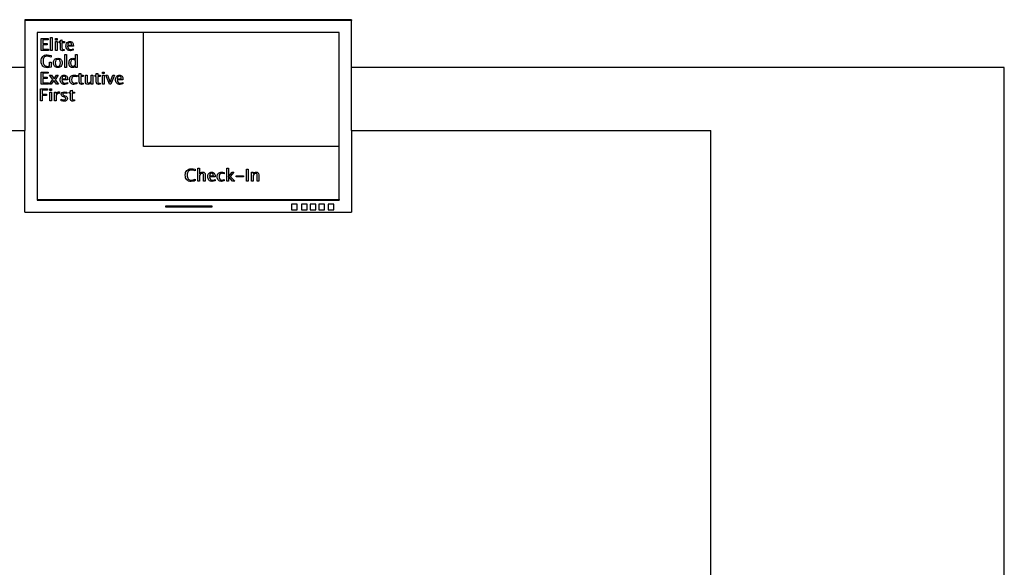
# Model space of a CAD drawing. Units: inches. Extents: x 232 to 1333, y -172 to 554.
# Drawn here: x 1213 to 1333, y -106 to -39 of the extents above; entities that cross this region are included whole.
import ezdxf

# ---------------------------------------------------------------- set-up
doc = ezdxf.new("R2010")
doc.units = ezdxf.units.IN
doc.header["$MEASUREMENT"] = 0
doc.layers.add('Edges', color=7, linetype='Continuous')

# ---------------------------------------------------------------- blocks, each defined once
blk = doc.blocks.new('aiport ticket fr')
at = {"layer": 'Edges'}
for p, q in [((549.37, 33.62), (509.76, 33.62)), ((509.76, 33.62), (509.76, 33.54)), ((549.37, 33.54), (509.76, 33.54)), ((509.76, 33.54), (509.76, 27.84)), ((549.37, 33.62), (549.37, 33.54)), ((549.37, 27.84), (549.37, 33.54)), ((524.14, 32.06), (511.26, 32.06)), ((511.26, 32.06), (511.26, 16.04)), ((511.75, 29.89), (511.75, 31.36)), ((511.75, 31.36), (512.59, 31.36)), ((512.59, 31.2), (511.96, 31.2)), ((511.96, 31.2), (511.96, 30.73)), ((512.59, 31.36), (512.59, 31.2)), ((512.88, 29.89), (512.88, 31.46)), ((512.88, 31.46), (513.08, 31.46)), ((513.08, 31.46), (513.08, 29.89)), ((513.48, 31.16), (513.48, 31.36)), ((513.48, 31.36), (513.68, 31.36)), ((513.68, 31.16), (513.48, 31.16)), ((513.68, 31.36), (513.68, 31.16)), ((514.08, 31.16), (514.28, 31.18)), ((514.08, 30.97), (514.08, 31.16)), ((514.28, 31.18), (514.28, 30.97)), ((524.14, 18.26), (524.14, 32.06)), ((547.87, 32.06), (524.14, 32.06)), ((547.87, 18.26), (547.87, 32.06)), ((512.63, 29.89), (511.75, 29.89)), ((511.96, 30.73), (512.49, 30.73)), ((512.49, 30.58), (511.96, 30.58)), ((511.96, 30.58), (511.96, 30.04)), ((511.96, 30.04), (512.63, 30.04)), ((512.49, 30.73), (512.49, 30.58)), ((512.63, 30.04), (512.63, 29.89)), ((513.08, 29.89), (512.88, 29.89)), ((513.48, 29.89), (513.48, 30.97)), ((513.48, 30.97), (513.68, 30.97)), ((513.68, 29.89), (513.48, 29.89)), ((513.68, 30.97), (513.68, 29.89)), ((513.94, 30.82), (513.94, 30.97)), ((513.94, 30.97), (514.08, 30.97)), ((514.08, 30.82), (513.94, 30.82)), ((514.08, 30.19), (514.08, 30.82)), ((514.1, 30.05), (514.08, 30.19)), ((514.17, 29.95), (514.1, 30.05)), ((514.27, 29.88), (514.17, 29.95)), ((514.4, 29.86), (514.27, 29.88)), ((514.28, 30.97), (514.57, 30.97)), ((514.57, 30.82), (514.28, 30.82)), ((514.28, 30.82), (514.28, 30.22)), ((514.28, 30.22), (514.29, 30.13)), ((514.29, 30.13), (514.33, 30.06)), ((514.33, 30.06), (514.39, 30.02)), ((514.39, 30.02), (514.47, 30.01)), ((514.56, 29.89), (514.4, 29.86)), ((514.47, 30.01), (514.56, 30.02)), ((514.56, 30.02), (514.56, 29.89)), ((514.57, 30.97), (514.57, 30.82)), ((514.76, 30.43), (514.77, 30.55)), ((514.77, 30.31), (514.76, 30.43)), ((514.77, 30.55), (514.79, 30.66)), ((514.8, 30.2), (514.77, 30.31)), ((514.79, 30.66), (514.84, 30.75)), ((514.85, 30.11), (514.8, 30.2)), ((514.84, 30.75), (514.9, 30.84)), ((514.91, 30.02), (514.85, 30.11)), ((514.9, 30.84), (514.97, 30.91)), ((515, 29.95), (514.91, 30.02)), ((515.66, 30.4), (514.96, 30.4)), ((514.96, 30.4), (515, 30.23)), ((514.97, 30.91), (515.05, 30.95)), ((515, 30.68), (514.97, 30.54)), ((514.97, 30.54), (515.46, 30.54)), ((515.05, 30.77), (515, 30.68)), ((515, 30.23), (515.08, 30.11)), ((515.09, 29.9), (515, 29.95)), ((515.05, 30.95), (515.14, 30.98)), ((515.13, 30.83), (515.05, 30.77)), ((515.08, 30.11), (515.13, 30.07)), ((515.19, 29.87), (515.09, 29.9)), ((515.23, 30.85), (515.13, 30.83)), ((515.13, 30.07), (515.2, 30.04)), ((515.14, 30.98), (515.24, 30.99)), ((515.31, 29.86), (515.19, 29.87)), ((515.2, 30.04), (515.35, 30.01)), ((515.33, 30.83), (515.23, 30.85)), ((515.24, 30.99), (515.33, 30.98)), ((515.47, 29.88), (515.31, 29.86)), ((515.33, 30.98), (515.42, 30.96)), ((515.4, 30.77), (515.33, 30.83)), ((515.35, 30.01), (515.49, 30.03)), ((515.44, 30.68), (515.4, 30.77)), ((515.42, 30.96), (515.49, 30.92)), ((515.46, 30.54), (515.44, 30.68)), ((515.65, 29.92), (515.47, 29.88)), ((515.49, 30.92), (515.55, 30.85)), ((515.49, 30.03), (515.65, 30.08)), ((515.55, 30.85), (515.6, 30.78)), ((515.6, 30.78), (515.63, 30.69)), ((515.63, 30.69), (515.65, 30.58)), ((515.65, 30.58), (515.66, 30.46)), ((515.65, 30.08), (515.65, 29.92)), ((515.66, 30.46), (515.66, 30.4)), ((511.75, 28.59), (511.76, 28.76)), ((511.76, 28.76), (511.8, 28.91)), ((511.8, 28.91), (511.86, 29.04)), ((511.86, 29.04), (511.94, 29.16)), ((511.94, 29.16), (512.05, 29.24)), ((512.01, 28.84), (511.98, 28.72)), ((511.98, 28.72), (511.98, 28.58)), ((512.05, 28.95), (512.01, 28.84)), ((512.05, 29.24), (512.18, 29.31)), ((512.11, 29.04), (512.05, 28.95)), ((512.18, 29.11), (512.11, 29.04)), ((512.18, 29.31), (512.32, 29.35)), ((512.27, 29.16), (512.18, 29.11)), ((512.37, 29.19), (512.27, 29.16)), ((512.32, 29.35), (512.49, 29.36)), ((512.49, 29.2), (512.37, 29.19)), ((512.49, 29.36), (512.72, 29.34)), ((512.69, 29.18), (512.49, 29.2)), ((512.96, 29.1), (512.69, 29.18)), ((512.72, 29.34), (512.96, 29.29)), ((512.96, 29.29), (512.96, 29.1)), ((513.29, 28.62), (513.33, 28.72)), ((513.33, 28.72), (513.39, 28.8)), ((513.39, 28.8), (513.47, 28.87)), ((513.47, 28.87), (513.56, 28.92)), ((513.54, 28.7), (513.48, 28.57)), ((513.59, 28.75), (513.54, 28.7)), ((513.56, 28.92), (513.66, 28.94)), ((513.64, 28.78), (513.59, 28.75)), ((513.78, 28.81), (513.64, 28.78)), ((513.66, 28.94), (513.78, 28.95)), ((513.78, 28.95), (513.89, 28.94)), ((513.91, 28.78), (513.78, 28.81)), ((513.89, 28.94), (513.99, 28.92)), ((513.97, 28.75), (513.91, 28.78)), ((514.01, 28.7), (513.97, 28.75)), ((513.99, 28.92), (514.08, 28.87)), ((514.07, 28.57), (514.01, 28.7)), ((514.08, 28.87), (514.16, 28.8)), ((514.16, 28.8), (514.22, 28.72)), ((514.22, 28.72), (514.26, 28.62)), ((514.61, 27.85), (514.61, 29.42)), ((514.61, 29.42), (514.81, 29.42)), ((514.81, 29.42), (514.81, 27.85)), ((515.15, 28.6), (515.19, 28.7)), ((515.19, 28.7), (515.25, 28.79)), ((515.25, 28.79), (515.32, 28.86)), ((515.32, 28.86), (515.4, 28.91)), ((515.41, 28.7), (515.35, 28.56)), ((515.4, 28.91), (515.49, 28.94)), ((515.45, 28.75), (515.41, 28.7)), ((515.49, 28.78), (515.45, 28.75)), ((515.49, 28.94), (515.59, 28.95)), ((515.55, 28.8), (515.49, 28.78)), ((515.62, 28.81), (515.55, 28.8)), ((515.59, 28.95), (515.68, 28.94)), ((515.69, 28.8), (515.62, 28.81)), ((515.68, 28.94), (515.77, 28.92)), ((515.76, 28.77), (515.69, 28.8)), ((515.91, 28.67), (515.76, 28.77)), ((515.77, 28.92), (515.84, 28.87)), ((515.84, 28.87), (515.91, 28.81)), ((515.91, 28.81), (515.91, 29.42)), ((515.91, 29.42), (516.11, 29.42)), ((515.91, 28.17), (515.91, 28.67)), ((516.11, 29.42), (516.11, 27.85)), ((509.76, 27.84), (457.63, 27.84)), ((509.76, 27.84), (509.76, 20.21)), ((511.76, 28.41), (511.75, 28.59)), ((511.8, 28.26), (511.76, 28.41)), ((511.86, 28.12), (511.8, 28.26)), ((511.94, 28.01), (511.86, 28.12)), ((512.05, 27.92), (511.94, 28.01)), ((511.98, 28.58), (511.98, 28.45)), ((511.98, 28.45), (512.01, 28.32)), ((512.01, 28.32), (512.06, 28.22)), ((512.17, 27.86), (512.05, 27.92)), ((512.06, 28.22), (512.12, 28.13)), ((512.12, 28.13), (512.2, 28.06)), ((512.32, 27.82), (512.17, 27.86)), ((512.2, 28.06), (512.29, 28.01)), ((512.29, 28.01), (512.4, 27.98)), ((512.49, 27.81), (512.32, 27.82)), ((512.4, 27.98), (512.52, 27.97)), ((512.71, 27.83), (512.49, 27.81)), ((512.52, 27.97), (512.63, 27.98)), ((512.63, 27.98), (512.75, 28)), ((512.96, 27.89), (512.71, 27.83)), ((512.75, 28), (512.75, 28.48)), ((512.75, 28.48), (512.96, 28.48)), ((512.96, 28.48), (512.96, 27.89)), ((513.25, 28.39), (513.26, 28.51)), ((513.26, 28.27), (513.25, 28.39)), ((513.26, 28.51), (513.29, 28.62)), ((513.29, 28.16), (513.26, 28.27)), ((513.33, 28.06), (513.29, 28.16)), ((513.39, 27.98), (513.33, 28.06)), ((513.47, 27.91), (513.39, 27.98)), ((513.48, 28.57), (513.46, 28.39)), ((513.46, 28.39), (513.48, 28.21)), ((513.56, 27.86), (513.47, 27.91)), ((513.48, 28.21), (513.54, 28.08)), ((513.54, 28.08), (513.58, 28.03)), ((513.66, 27.83), (513.56, 27.86)), ((513.58, 28.03), (513.64, 28)), ((513.64, 28), (513.77, 27.97)), ((513.77, 27.82), (513.66, 27.83)), ((513.77, 27.97), (513.91, 28)), ((513.89, 27.83), (513.77, 27.82)), ((513.99, 27.86), (513.89, 27.83)), ((513.91, 28), (513.96, 28.03)), ((513.96, 28.03), (514.01, 28.08)), ((514.08, 27.91), (513.99, 27.86)), ((514.01, 28.08), (514.07, 28.21)), ((514.09, 28.39), (514.07, 28.57)), ((514.07, 28.21), (514.09, 28.39)), ((514.16, 27.97), (514.08, 27.91)), ((514.22, 28.06), (514.16, 27.97)), ((514.26, 28.15), (514.22, 28.06)), ((514.26, 28.62), (514.29, 28.51)), ((514.29, 28.27), (514.26, 28.15)), ((514.29, 28.51), (514.3, 28.39)), ((514.3, 28.39), (514.29, 28.27)), ((514.81, 27.85), (514.61, 27.85)), ((515.12, 28.36), (515.13, 28.48)), ((515.13, 28.24), (515.12, 28.36)), ((515.13, 28.48), (515.15, 28.6)), ((515.15, 28.13), (515.13, 28.24)), ((515.19, 28.04), (515.15, 28.13)), ((515.24, 27.97), (515.19, 28.04)), ((515.3, 27.9), (515.24, 27.97)), ((515.37, 27.86), (515.3, 27.9)), ((515.35, 28.56), (515.33, 28.38)), ((515.33, 28.38), (515.35, 28.21)), ((515.35, 28.21), (515.4, 28.09)), ((515.45, 27.83), (515.37, 27.86)), ((515.4, 28.09), (515.48, 28.02)), ((515.55, 27.82), (515.45, 27.83)), ((515.48, 28.02), (515.59, 28)), ((515.66, 27.84), (515.55, 27.82)), ((515.59, 28), (515.67, 28.01)), ((515.76, 27.88), (515.66, 27.84)), ((515.67, 28.01), (515.75, 28.04)), ((515.75, 28.04), (515.83, 28.1)), ((515.84, 27.95), (515.76, 27.88)), ((515.83, 28.1), (515.91, 28.17)), ((515.91, 28.05), (515.84, 27.95)), ((515.91, 27.85), (515.91, 28.05)), ((516.11, 27.85), (515.91, 27.85)), ((628.47, 27.84), (549.37, 27.84)), ((549.37, 20.21), (549.37, 27.84)), ((628.47, -98.06), (628.47, 27.84)), ((511.75, 25.81), (511.75, 27.28)), ((511.75, 27.28), (512.59, 27.28)), ((512.59, 27.13), (511.96, 27.13)), ((511.96, 27.13), (511.96, 26.65)), ((511.96, 26.65), (512.49, 26.65)), ((512.49, 26.5), (511.96, 26.5)), ((511.96, 26.5), (511.96, 25.97)), ((512.49, 26.65), (512.49, 26.5)), ((512.59, 27.28), (512.59, 27.13)), ((512.77, 25.81), (513.19, 26.37)), ((513.19, 26.37), (512.78, 26.89)), ((512.78, 26.89), (513.02, 26.89)), ((513.02, 26.89), (513.34, 26.47)), ((513.34, 26.47), (513.63, 26.89)), ((513.82, 26.89), (513.44, 26.34)), ((513.44, 26.34), (513.85, 25.81)), ((513.63, 26.89), (513.82, 26.89)), ((514.06, 26.35), (514.07, 26.47)), ((514.07, 26.23), (514.06, 26.35)), ((514.07, 26.47), (514.09, 26.58)), ((514.09, 26.58), (514.14, 26.67)), ((514.14, 26.67), (514.19, 26.76)), ((514.19, 26.76), (514.27, 26.83)), ((514.95, 26.32), (514.26, 26.32)), ((514.26, 26.32), (514.3, 26.15)), ((514.27, 26.83), (514.35, 26.88)), ((514.3, 26.6), (514.27, 26.47)), ((514.27, 26.47), (514.76, 26.47)), ((514.35, 26.69), (514.3, 26.6)), ((514.35, 26.88), (514.44, 26.91)), ((514.43, 26.75), (514.35, 26.69)), ((514.53, 26.77), (514.43, 26.75)), ((514.44, 26.91), (514.54, 26.92)), ((514.63, 26.75), (514.53, 26.77)), ((514.54, 26.92), (514.63, 26.91)), ((514.63, 26.91), (514.72, 26.88)), ((514.7, 26.69), (514.63, 26.75)), ((514.74, 26.6), (514.7, 26.69)), ((514.72, 26.88), (514.79, 26.84)), ((514.76, 26.47), (514.74, 26.6)), ((514.79, 26.84), (514.85, 26.78)), ((514.85, 26.78), (514.89, 26.7)), ((514.89, 26.7), (514.93, 26.61)), ((514.93, 26.61), (514.95, 26.5)), ((514.95, 26.5), (514.96, 26.38)), ((514.96, 26.38), (514.95, 26.32)), ((515.21, 26.36), (515.22, 26.48)), ((515.22, 26.24), (515.21, 26.36)), ((515.22, 26.48), (515.25, 26.59)), ((515.25, 26.59), (515.29, 26.69)), ((515.29, 26.69), (515.36, 26.77)), ((515.36, 26.77), (515.44, 26.83)), ((515.44, 26.83), (515.53, 26.88)), ((515.46, 26.52), (515.44, 26.35)), ((515.44, 26.35), (515.46, 26.19)), ((515.53, 26.65), (515.46, 26.52)), ((515.53, 26.88), (515.64, 26.91)), ((515.58, 26.7), (515.53, 26.65)), ((515.64, 26.74), (515.58, 26.7)), ((515.64, 26.91), (515.76, 26.91)), ((515.7, 26.76), (515.64, 26.74)), ((515.77, 26.76), (515.7, 26.76)), ((515.76, 26.91), (515.9, 26.91)), ((515.9, 26.75), (515.77, 26.76)), ((515.9, 26.91), (516.05, 26.88)), ((516.05, 26.72), (515.9, 26.75)), ((516.05, 26.88), (516.05, 26.72)), ((516.23, 26.74), (516.23, 26.89)), ((516.23, 26.89), (516.37, 26.89)), ((516.37, 26.74), (516.23, 26.74)), ((516.37, 27.09), (516.57, 27.11)), ((516.37, 26.89), (516.37, 27.09)), ((516.37, 26.11), (516.37, 26.74)), ((516.57, 27.11), (516.57, 26.89)), ((516.57, 26.89), (516.85, 26.89)), ((516.85, 26.74), (516.57, 26.74)), ((516.57, 26.74), (516.57, 26.14)), ((516.85, 26.89), (516.85, 26.74)), ((517.12, 26.11), (517.12, 26.89)), ((517.12, 26.89), (517.32, 26.89)), ((517.32, 26.89), (517.32, 26.18)), ((517.82, 26.19), (517.82, 26.89)), ((517.82, 26.89), (518.02, 26.89)), ((518.02, 26.89), (518.02, 25.81)), ((518.29, 26.74), (518.29, 26.89)), ((518.29, 26.89), (518.42, 26.89)), ((518.42, 26.74), (518.29, 26.74)), ((518.42, 27.09), (518.62, 27.11)), ((518.42, 26.89), (518.42, 27.09)), ((518.42, 26.11), (518.42, 26.74)), ((518.62, 27.11), (518.62, 26.89)), ((518.62, 26.89), (518.91, 26.89)), ((518.91, 26.74), (518.62, 26.74)), ((518.62, 26.74), (518.62, 26.14)), ((518.91, 26.89), (518.91, 26.74)), ((519.19, 27.09), (519.19, 27.28)), ((519.19, 27.28), (519.39, 27.28)), ((519.39, 27.09), (519.19, 27.09)), ((519.19, 25.81), (519.19, 26.89)), ((519.19, 26.89), (519.39, 26.89)), ((519.39, 27.28), (519.39, 27.09)), ((519.39, 26.89), (519.39, 25.81)), ((520.02, 25.81), (519.61, 26.89)), ((519.61, 26.89), (519.81, 26.89)), ((519.81, 26.89), (520.13, 26.05)), ((520.13, 26.05), (520.46, 26.89)), ((520.65, 26.89), (520.21, 25.81)), ((520.46, 26.89), (520.65, 26.89)), ((520.77, 26.35), (520.78, 26.47)), ((520.78, 26.23), (520.77, 26.35)), ((520.78, 26.47), (520.81, 26.58)), ((520.81, 26.58), (520.85, 26.67)), ((520.85, 26.67), (520.91, 26.76)), ((520.91, 26.76), (520.98, 26.83)), ((520.98, 26.83), (521.06, 26.88)), ((521.01, 26.6), (520.98, 26.47)), ((520.98, 26.47), (521.47, 26.47)), ((521.67, 26.32), (520.98, 26.32)), ((520.98, 26.32), (521.02, 26.15)), ((521.06, 26.69), (521.01, 26.6)), ((521.06, 26.88), (521.15, 26.91)), ((521.14, 26.75), (521.06, 26.69)), ((521.24, 26.77), (521.14, 26.75)), ((521.15, 26.91), (521.25, 26.92)), ((521.34, 26.75), (521.24, 26.77)), ((521.25, 26.92), (521.35, 26.91)), ((521.41, 26.69), (521.34, 26.75)), ((521.35, 26.91), (521.43, 26.88)), ((521.45, 26.6), (521.41, 26.69)), ((521.43, 26.88), (521.5, 26.84)), ((521.47, 26.47), (521.45, 26.6)), ((521.5, 26.84), (521.56, 26.78)), ((521.56, 26.78), (521.61, 26.7)), ((521.61, 26.7), (521.64, 26.61)), ((521.64, 26.61), (521.66, 26.5)), ((521.66, 26.5), (521.67, 26.38)), ((521.67, 26.38), (521.67, 26.32)), ((511.68, 23.78), (511.68, 25.25)), ((511.68, 25.25), (512.51, 25.25)), ((512.63, 25.81), (511.75, 25.81)), ((512.51, 25.09), (511.89, 25.09)), ((511.89, 25.09), (511.89, 24.6)), ((511.96, 25.97), (512.63, 25.97)), ((512.51, 25.25), (512.51, 25.09)), ((512.63, 25.97), (512.63, 25.81)), ((512.97, 25.81), (512.77, 25.81)), ((512.79, 25.05), (512.79, 25.25)), ((512.79, 25.25), (512.99, 25.25)), ((513.29, 26.24), (512.97, 25.81)), ((512.99, 25.25), (512.99, 25.05)), ((513.62, 25.81), (513.29, 26.24)), ((513.85, 25.81), (513.62, 25.81)), ((514.1, 26.13), (514.07, 26.23)), ((514.15, 26.03), (514.1, 26.13)), ((514.21, 25.94), (514.15, 26.03)), ((514.3, 25.87), (514.21, 25.94)), ((514.3, 26.15), (514.38, 26.03)), ((514.39, 25.82), (514.3, 25.87)), ((514.38, 26.03), (514.43, 25.99)), ((514.49, 25.79), (514.39, 25.82)), ((514.43, 25.99), (514.49, 25.96)), ((514.49, 25.96), (514.65, 25.93)), ((514.61, 25.78), (514.49, 25.79)), ((514.77, 25.8), (514.61, 25.78)), ((514.65, 25.93), (514.78, 25.95)), ((514.95, 25.84), (514.77, 25.8)), ((514.78, 25.95), (514.95, 26)), ((514.95, 26), (514.95, 25.84)), ((515.25, 26.13), (515.22, 26.24)), ((515.29, 26.03), (515.25, 26.13)), ((515.36, 25.95), (515.29, 26.03)), ((515.3, 25.05), (515.5, 25.07)), ((515.44, 25.88), (515.36, 25.95)), ((515.52, 25.82), (515.44, 25.88)), ((515.46, 26.19), (515.53, 26.06)), ((515.5, 25.07), (515.5, 24.86)), ((515.62, 25.79), (515.52, 25.82)), ((515.53, 26.06), (515.58, 26.01)), ((515.58, 26.01), (515.64, 25.97)), ((515.73, 25.78), (515.62, 25.79)), ((515.64, 25.97), (515.71, 25.95)), ((515.71, 25.95), (515.78, 25.94)), ((515.88, 25.8), (515.73, 25.78)), ((515.78, 25.94), (515.92, 25.96)), ((516.06, 25.84), (515.88, 25.8)), ((515.92, 25.96), (516.06, 26.01)), ((516.06, 26.01), (516.06, 25.84)), ((516.39, 25.97), (516.37, 26.11)), ((516.45, 25.87), (516.39, 25.97)), ((516.55, 25.81), (516.45, 25.87)), ((516.69, 25.78), (516.55, 25.81)), ((516.57, 26.14), (516.58, 26.05)), ((516.58, 26.05), (516.61, 25.98)), ((516.61, 25.98), (516.67, 25.94)), ((516.67, 25.94), (516.75, 25.93)), ((516.85, 25.81), (516.69, 25.78)), ((516.75, 25.93), (516.85, 25.94)), ((516.85, 25.94), (516.85, 25.81)), ((517.14, 25.98), (517.12, 26.11)), ((517.21, 25.87), (517.14, 25.98)), ((517.3, 25.81), (517.21, 25.87)), ((517.43, 25.78), (517.3, 25.81)), ((517.32, 26.18), (517.33, 26.07)), ((517.33, 26.07), (517.36, 26)), ((517.36, 26), (517.4, 25.97)), ((517.4, 25.97), (517.48, 25.95)), ((517.54, 25.8), (517.43, 25.78)), ((517.48, 25.95), (517.56, 25.97)), ((517.64, 25.84), (517.54, 25.8)), ((517.56, 25.97), (517.65, 26.01)), ((517.73, 25.91), (517.64, 25.84)), ((517.65, 26.01), (517.74, 26.09)), ((517.82, 26.01), (517.73, 25.91)), ((517.74, 26.09), (517.82, 26.19)), ((517.82, 25.81), (517.82, 26.01)), ((518.02, 25.81), (517.82, 25.81)), ((518.45, 25.97), (518.42, 26.11)), ((518.51, 25.87), (518.45, 25.97)), ((518.61, 25.81), (518.51, 25.87)), ((518.75, 25.78), (518.61, 25.81)), ((518.62, 26.14), (518.64, 26.05)), ((518.64, 26.05), (518.67, 25.98)), ((518.67, 25.98), (518.73, 25.94)), ((518.73, 25.94), (518.81, 25.93)), ((518.91, 25.81), (518.75, 25.78)), ((518.81, 25.93), (518.91, 25.94)), ((518.91, 25.94), (518.91, 25.81)), ((519.39, 25.81), (519.19, 25.81)), ((520.21, 25.81), (520.02, 25.81)), ((520.81, 26.13), (520.78, 26.23)), ((520.86, 26.03), (520.81, 26.13)), ((520.93, 25.94), (520.86, 26.03)), ((521.01, 25.87), (520.93, 25.94)), ((521.1, 25.82), (521.01, 25.87)), ((521.02, 26.15), (521.09, 26.03)), ((521.09, 26.03), (521.14, 25.99)), ((521.2, 25.79), (521.1, 25.82)), ((521.14, 25.99), (521.21, 25.96)), ((521.32, 25.78), (521.2, 25.79)), ((521.21, 25.96), (521.36, 25.93)), ((521.48, 25.8), (521.32, 25.78)), ((521.36, 25.93), (521.5, 25.95)), ((521.66, 25.84), (521.48, 25.8)), ((521.5, 25.95), (521.66, 26)), ((521.66, 26), (521.66, 25.84)), ((511.89, 24.6), (512.41, 24.6)), ((512.41, 24.44), (511.89, 24.44)), ((511.89, 24.44), (511.89, 23.78)), ((512.41, 24.6), (512.41, 24.44)), ((512.99, 25.05), (512.79, 25.05)), ((512.79, 23.78), (512.79, 24.86)), ((512.79, 24.86), (512.99, 24.86)), ((512.99, 24.86), (512.99, 23.78)), ((513.39, 23.78), (513.39, 24.86)), ((513.39, 24.86), (513.59, 24.86)), ((513.59, 24.86), (513.59, 24.65)), ((513.59, 24.65), (513.65, 24.75)), ((513.65, 24.59), (513.59, 24.49)), ((513.59, 24.49), (513.59, 23.78)), ((513.65, 24.75), (513.73, 24.82)), ((513.73, 24.65), (513.65, 24.59)), ((513.73, 24.82), (513.82, 24.87)), ((513.81, 24.7), (513.73, 24.65)), ((513.9, 24.71), (513.81, 24.7)), ((513.82, 24.87), (513.93, 24.88)), ((513.99, 24.69), (513.9, 24.71)), ((513.93, 24.88), (513.99, 24.88)), ((513.99, 24.88), (513.99, 24.69)), ((514.19, 23.81), (514.19, 23.99)), ((514.19, 23.99), (514.38, 23.92)), ((514.2, 24.58), (514.23, 24.7)), ((514.22, 24.48), (514.2, 24.58)), ((514.26, 24.4), (514.22, 24.48)), ((514.23, 24.7), (514.3, 24.8)), ((514.35, 24.33), (514.26, 24.4)), ((514.3, 24.8), (514.42, 24.86)), ((514.46, 24.27), (514.35, 24.33)), ((514.38, 23.92), (514.53, 23.9)), ((514.4, 24.66), (514.39, 24.6)), ((514.39, 24.6), (514.4, 24.55)), ((514.44, 24.7), (514.4, 24.66)), ((514.4, 24.55), (514.43, 24.51)), ((514.42, 24.86), (514.58, 24.88)), ((514.43, 24.51), (514.54, 24.45)), ((514.5, 24.72), (514.44, 24.7)), ((514.57, 24.22), (514.46, 24.27)), ((514.58, 24.73), (514.5, 24.72)), ((514.53, 23.9), (514.61, 23.91)), ((514.54, 24.45), (514.63, 24.41)), ((514.69, 24.15), (514.57, 24.22)), ((514.58, 24.88), (514.81, 24.86)), ((514.7, 24.72), (514.58, 24.73)), ((514.61, 23.91), (514.68, 23.94)), ((514.63, 24.41), (514.77, 24.34)), ((514.68, 23.94), (514.72, 24)), ((514.72, 24.11), (514.69, 24.15)), ((514.85, 24.68), (514.7, 24.72)), ((514.73, 24.06), (514.72, 24.11)), ((514.72, 24), (514.73, 24.06)), ((514.77, 24.34), (514.86, 24.26)), ((514.81, 24.86), (514.85, 24.85)), ((514.87, 23.89), (514.82, 23.84)), ((514.85, 24.85), (514.85, 24.68)), ((514.86, 24.26), (514.91, 24.18)), ((514.9, 23.95), (514.87, 23.89)), ((514.92, 24.01), (514.9, 23.95)), ((514.91, 24.18), (514.93, 24.08)), ((514.93, 24.08), (514.92, 24.01)), ((515.16, 24.71), (515.16, 24.86)), ((515.16, 24.86), (515.3, 24.86)), ((515.3, 24.71), (515.16, 24.71)), ((515.3, 24.86), (515.3, 25.05)), ((515.3, 24.07), (515.3, 24.71)), ((515.32, 23.94), (515.3, 24.07)), ((515.38, 23.84), (515.32, 23.94)), ((515.5, 24.86), (515.78, 24.86)), ((515.78, 24.71), (515.5, 24.71)), ((515.5, 24.71), (515.5, 24.11)), ((515.5, 24.11), (515.51, 24.02)), ((515.51, 24.02), (515.54, 23.95)), ((515.54, 23.95), (515.6, 23.91)), ((515.6, 23.91), (515.68, 23.9)), ((515.68, 23.9), (515.78, 23.91)), ((515.78, 24.86), (515.78, 24.71)), ((515.78, 23.91), (515.78, 23.78)), ((511.89, 23.78), (511.68, 23.78)), ((512.99, 23.78), (512.79, 23.78)), ((513.59, 23.78), (513.39, 23.78)), ((514.37, 23.77), (514.19, 23.81)), ((514.53, 23.75), (514.37, 23.77)), ((514.69, 23.77), (514.53, 23.75)), ((514.82, 23.84), (514.69, 23.77)), ((515.48, 23.77), (515.38, 23.84)), ((515.62, 23.75), (515.48, 23.77)), ((515.78, 23.78), (515.62, 23.75)), ((457.63, 20.21), (509.76, 20.21)), ((509.76, 10.29), (509.76, 20.21)), ((549.37, 20.21), (592.92, 20.21)), ((549.37, 20.21), (549.37, 10.29)), ((592.92, -96.73), (592.92, 20.21)), ((547.87, 18.26), (524.14, 18.26)), ((547.87, 11.85), (547.87, 18.26)), ((511.26, 16.04), (511.26, 11.85)), ((529.51, 15.45), (529.64, 15.52)), ((529.64, 15.52), (529.79, 15.55)), ((529.79, 15.55), (529.95, 15.57)), ((529.95, 15.57), (530.17, 15.55)), ((530.17, 15.55), (530.42, 15.5)), ((530.74, 14.06), (530.74, 15.63)), ((530.74, 15.63), (530.94, 15.63)), ((530.94, 15.63), (530.94, 14.93)), ((534.24, 14.06), (534.24, 15.63)), ((534.24, 15.63), (534.44, 15.63)), ((534.44, 15.63), (534.44, 14.61)), ((536.64, 14.06), (536.64, 15.53)), ((536.64, 15.53), (536.85, 15.53)), ((536.85, 15.53), (536.85, 14.06)), ((529.21, 14.79), (529.23, 14.97)), ((529.23, 14.62), (529.21, 14.79)), ((529.23, 14.97), (529.26, 15.12)), ((529.26, 14.46), (529.23, 14.62)), ((529.26, 15.12), (529.32, 15.25)), ((529.32, 14.33), (529.26, 14.46)), ((529.32, 15.25), (529.41, 15.36)), ((529.4, 14.22), (529.32, 14.33)), ((529.41, 15.36), (529.51, 15.45)), ((529.45, 14.93), (529.44, 14.79)), ((529.44, 14.79), (529.45, 14.66)), ((529.47, 15.05), (529.45, 14.93)), ((529.45, 14.66), (529.48, 14.54)), ((529.52, 15.16), (529.47, 15.05)), ((529.48, 14.54), (529.52, 14.43)), ((529.57, 15.25), (529.52, 15.16)), ((529.52, 14.43), (529.58, 14.34)), ((529.65, 15.32), (529.57, 15.25)), ((529.58, 14.34), (529.66, 14.27)), ((529.73, 15.37), (529.65, 15.32)), ((529.84, 15.4), (529.73, 15.37)), ((529.95, 15.41), (529.84, 15.4)), ((530.15, 15.38), (529.95, 15.41)), ((530.42, 15.3), (530.15, 15.38)), ((530.42, 15.5), (530.42, 15.3)), ((530.94, 14.93), (531.02, 15.03)), ((531.02, 14.86), (530.94, 14.76)), ((530.94, 14.76), (530.94, 14.06)), ((531.02, 15.03), (531.11, 15.1)), ((531.11, 14.93), (531.02, 14.86)), ((531.11, 15.1), (531.22, 15.15)), ((531.19, 14.98), (531.11, 14.93)), ((531.28, 14.99), (531.19, 14.98)), ((531.22, 15.15), (531.32, 15.16)), ((531.35, 14.98), (531.28, 14.99)), ((531.32, 15.16), (531.45, 15.14)), ((531.4, 14.94), (531.35, 14.98)), ((531.43, 14.87), (531.4, 14.94)), ((531.44, 14.77), (531.43, 14.87)), ((531.44, 14.06), (531.44, 14.77)), ((531.45, 15.14), (531.55, 15.07)), ((531.55, 15.07), (531.62, 14.97)), ((531.62, 14.97), (531.64, 14.83)), ((531.64, 14.83), (531.64, 14.06)), ((531.94, 14.6), (531.95, 14.72)), ((531.95, 14.48), (531.94, 14.6)), ((531.95, 14.72), (531.97, 14.82)), ((531.98, 14.37), (531.95, 14.48)), ((531.97, 14.82), (532.01, 14.92)), ((532.02, 14.27), (531.98, 14.37)), ((532.01, 14.92), (532.07, 15)), ((532.07, 15), (532.14, 15.07)), ((532.14, 15.07), (532.23, 15.12)), ((532.83, 14.57), (532.14, 14.57)), ((532.14, 14.57), (532.18, 14.4)), ((532.18, 14.84), (532.15, 14.71)), ((532.15, 14.71), (532.63, 14.71)), ((532.23, 14.94), (532.18, 14.84)), ((532.18, 14.4), (532.26, 14.28)), ((532.23, 15.12), (532.32, 15.15)), ((532.3, 15), (532.23, 14.94)), ((532.4, 15.01), (532.3, 15)), ((532.32, 15.15), (532.42, 15.16)), ((532.5, 15), (532.4, 15.01)), ((532.42, 15.16), (532.51, 15.15)), ((532.58, 14.94), (532.5, 15)), ((532.51, 15.15), (532.59, 15.13)), ((532.62, 14.84), (532.58, 14.94)), ((532.59, 15.13), (532.66, 15.08)), ((532.63, 14.71), (532.62, 14.84)), ((532.66, 15.08), (532.72, 15.02)), ((532.72, 15.02), (532.77, 14.95)), ((532.77, 14.95), (532.81, 14.85)), ((532.81, 14.85), (532.83, 14.75)), ((532.83, 14.75), (532.83, 14.63)), ((532.83, 14.63), (532.83, 14.57)), ((533.09, 14.6), (533.1, 14.73)), ((533.1, 14.48), (533.09, 14.6)), ((533.1, 14.73), (533.13, 14.84)), ((533.13, 14.38), (533.1, 14.48)), ((533.13, 14.84), (533.17, 14.93)), ((533.17, 14.28), (533.13, 14.38)), ((533.17, 14.93), (533.23, 15.01)), ((533.23, 15.01), (533.31, 15.08)), ((533.31, 15.08), (533.41, 15.12)), ((533.34, 14.77), (533.31, 14.6)), ((533.31, 14.6), (533.34, 14.43)), ((533.41, 14.9), (533.34, 14.77)), ((533.34, 14.43), (533.41, 14.3)), ((533.41, 15.12), (533.52, 15.15)), ((533.46, 14.95), (533.41, 14.9)), ((533.51, 14.98), (533.46, 14.95)), ((533.58, 15), (533.51, 14.98)), ((533.52, 15.15), (533.64, 15.16)), ((533.65, 15.01), (533.58, 15)), ((533.64, 15.16), (533.77, 15.15)), ((533.77, 15), (533.65, 15.01)), ((533.77, 15.15), (533.93, 15.13)), ((533.93, 14.96), (533.77, 15)), ((533.93, 15.13), (533.93, 14.96)), ((534.44, 14.61), (534.9, 15.14)), ((534.95, 14.06), (534.44, 14.61)), ((534.44, 14.61), (534.44, 14.06)), ((535.11, 15.14), (534.67, 14.63)), ((534.67, 14.63), (535.21, 14.06)), ((534.9, 15.14), (535.11, 15.14)), ((535.4, 14.57), (535.4, 14.72)), ((535.4, 14.72), (536.29, 14.72)), ((536.29, 14.57), (535.4, 14.57)), ((536.29, 14.72), (536.29, 14.57)), ((537.24, 14.06), (537.24, 15.14)), ((537.24, 15.14), (537.44, 15.14)), ((537.44, 15.14), (537.44, 14.93)), ((537.44, 14.93), (537.52, 15.03)), ((537.52, 14.86), (537.44, 14.76)), ((537.44, 14.76), (537.44, 14.06)), ((537.52, 15.03), (537.61, 15.1)), ((537.6, 14.93), (537.52, 14.86)), ((537.69, 14.98), (537.6, 14.93)), ((537.61, 15.1), (537.71, 15.15)), ((537.78, 14.99), (537.69, 14.98)), ((537.71, 15.15), (537.82, 15.16)), ((537.85, 14.98), (537.78, 14.99)), ((537.82, 15.16), (537.95, 15.14)), ((537.9, 14.94), (537.85, 14.98)), ((537.93, 14.87), (537.9, 14.94)), ((537.94, 14.77), (537.93, 14.87)), ((537.94, 14.06), (537.94, 14.77)), ((537.95, 15.14), (538.05, 15.07)), ((538.05, 15.07), (538.11, 14.97)), ((538.11, 14.97), (538.14, 14.83)), ((538.14, 14.83), (538.14, 14.06)), ((529.51, 14.13), (529.4, 14.22)), ((529.63, 14.07), (529.51, 14.13)), ((529.78, 14.03), (529.63, 14.07)), ((529.66, 14.27), (529.75, 14.22)), ((529.75, 14.22), (529.85, 14.19)), ((529.94, 14.02), (529.78, 14.03)), ((529.85, 14.19), (529.97, 14.18)), ((530.19, 14.05), (529.94, 14.02)), ((529.97, 14.18), (530.08, 14.19)), ((530.08, 14.19), (530.19, 14.21)), ((530.19, 14.21), (530.43, 14.31)), ((530.31, 14.08), (530.19, 14.05)), ((530.43, 14.13), (530.31, 14.08)), ((530.43, 14.31), (530.43, 14.13)), ((530.94, 14.06), (530.74, 14.06)), ((531.64, 14.06), (531.44, 14.06)), ((532.09, 14.19), (532.02, 14.27)), ((532.17, 14.12), (532.09, 14.19)), ((532.27, 14.07), (532.17, 14.12)), ((532.26, 14.28), (532.31, 14.23)), ((532.37, 14.04), (532.27, 14.07)), ((532.31, 14.23), (532.37, 14.2)), ((532.37, 14.2), (532.52, 14.18)), ((532.49, 14.03), (532.37, 14.04)), ((532.64, 14.05), (532.49, 14.03)), ((532.52, 14.18), (532.66, 14.2)), ((532.83, 14.09), (532.64, 14.05)), ((532.66, 14.2), (532.83, 14.25)), ((532.83, 14.25), (532.83, 14.09)), ((533.24, 14.19), (533.17, 14.28)), ((533.31, 14.12), (533.24, 14.19)), ((533.4, 14.07), (533.31, 14.12)), ((533.5, 14.04), (533.4, 14.07)), ((533.41, 14.3), (533.46, 14.25)), ((533.46, 14.25), (533.52, 14.22)), ((533.6, 14.03), (533.5, 14.04)), ((533.52, 14.22), (533.58, 14.2)), ((533.58, 14.2), (533.66, 14.19)), ((533.76, 14.04), (533.6, 14.03)), ((533.66, 14.19), (533.8, 14.21)), ((533.94, 14.09), (533.76, 14.04)), ((533.8, 14.21), (533.94, 14.26)), ((533.94, 14.26), (533.94, 14.09)), ((534.44, 14.06), (534.24, 14.06)), ((535.21, 14.06), (534.95, 14.06)), ((536.85, 14.06), (536.64, 14.06)), ((537.44, 14.06), (537.24, 14.06)), ((538.14, 14.06), (537.94, 14.06)), ((511.26, 11.85), (547.87, 11.85)), ((511.26, 11.85), (511.26, 11.76)), ((511.26, 11.76), (547.87, 11.76)), ((526.87, 11.06), (532.43, 11.06)), ((526.87, 10.93), (526.87, 11.06)), ((532.43, 10.93), (526.87, 10.93)), ((532.43, 11.06), (532.43, 10.93)), ((542.1, 11.28), (542.1, 10.6)), ((542.79, 11.28), (542.1, 11.28)), ((542.79, 10.6), (542.79, 11.28)), ((543.29, 11.28), (543.29, 10.6)), ((543.98, 11.28), (543.29, 11.28)), ((543.98, 10.6), (543.98, 11.28)), ((544.35, 11.28), (544.35, 10.6)), ((545.04, 11.28), (544.35, 11.28)), ((545.04, 10.6), (545.04, 11.28)), ((545.41, 11.28), (545.41, 10.6)), ((546.1, 11.28), (545.41, 11.28)), ((546.1, 10.6), (546.1, 11.28)), ((546.54, 11.28), (546.54, 10.6)), ((547.23, 11.28), (546.54, 11.28)), ((547.23, 10.6), (547.23, 11.28)), ((547.87, 11.85), (547.87, 11.76)), ((509.76, 10.29), (549.37, 10.29)), ((542.1, 10.6), (542.79, 10.6)), ((543.29, 10.6), (543.98, 10.6)), ((544.35, 10.6), (545.04, 10.6)), ((545.41, 10.6), (546.1, 10.6)), ((546.54, 10.6), (547.23, 10.6))]:
    blk.add_line(p, q, dxfattribs=at)

msp = doc.modelspace()

# ---------------------------------------------------------------- block references
msp.add_blockref('aiport ticket fr', (704.29, -72.83))

doc.saveas('drawing.dxf')
